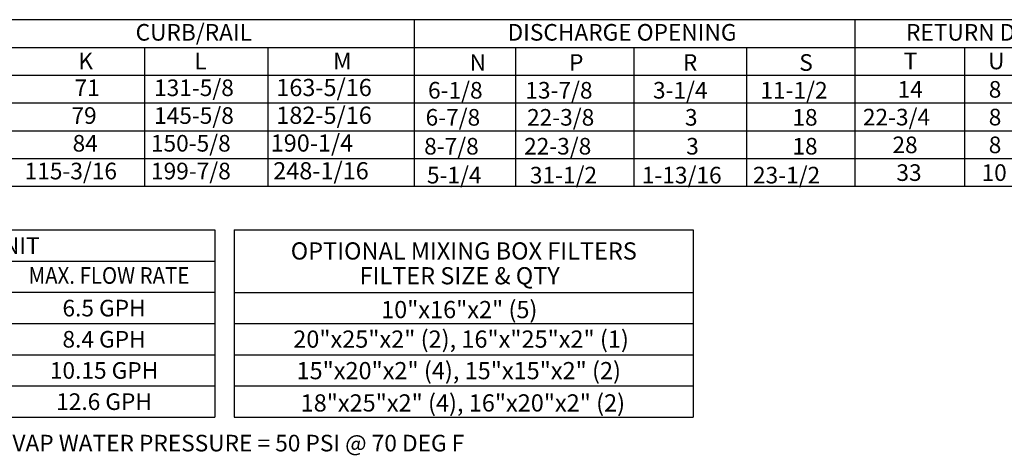
# Model space of a CAD drawing. Extents: x 0 to 667, y -154 to 0.
# Drawn here: x 88 to 172, y -154 to -117 of the extents above; entities that cross this region are included whole.
import ezdxf
from ezdxf.enums import TextEntityAlignment as Align

# ---------------------------------------------------------------- set-up
doc = ezdxf.new("R2010")
doc.units = 0
doc.header["$LTSCALE"] = 4
doc.header["$MEASUREMENT"] = 0
doc.layers.get('0').update_dxf_attribs({"linetype": 'CONTINUOUS'})
doc.styles.get("Standard").update_dxf_attribs({"font": 'TXT.shx'})

msp = doc.modelspace()

# ---------------------------------------------------------------- linework, layer by layer
at = {"color": 7}
for p, q in [((0.664, -116.564), (245.569, -116.564)), ((121.769, -116.564), (121.769, -130.689)), ((159.095, -116.564), (159.095, -130.689)), ((0.664, -118.919), (226.099, -118.919)), ((98.941, -118.919), (98.941, -130.689)), ((109.37, -118.919), (109.37, -130.689)), ((130.354, -118.919), (130.354, -130.689)), ((140.389, -118.919), (140.389, -130.689)), ((149.926, -118.919), (149.926, -130.689)), ((168.397, -118.919), (168.397, -130.689)), ((0.664, -121.273), (245.569, -121.273)), ((0.664, -123.627), (245.569, -123.627)), ((0.664, -125.981), (245.569, -125.981)), ((0.664, -128.335), (245.569, -128.335)), ((41.318, -134.402), (104.892, -134.402)), ((104.892, -134.402), (104.892, -150.273)), ((106.518, -134.404), (145.395, -134.404)), ((106.518, -134.404), (106.518, -150.273)), ((145.395, -134.404), (145.395, -150.273)), ((42.089, -137.047), (94.386, -137.047)), ((63.001, -137.047), (104.892, -137.047)), ((41.318, -139.692), (104.892, -139.692)), ((106.518, -139.694), (145.395, -139.694)), ((41.318, -142.337), (104.892, -142.337)), ((106.518, -142.334), (145.395, -142.334)), ((41.318, -144.982), (94.581, -144.982)), ((41.318, -144.982), (104.892, -144.982)), ((106.518, -144.984), (145.395, -144.984)), ((41.318, -147.628), (104.892, -147.628)), ((106.518, -147.624), (145.395, -147.624)), ((41.318, -150.273), (104.892, -150.273)), ((106.518, -150.273), (145.395, -150.273))]:
    msp.add_line(p, q, dxfattribs=at)
msp.add_line((0.664, -130.689), (245.569, -130.689))

# ---------------------------------------------------------------- texts
for s, height, p in [('CURB/RAIL', 1.41, (103.104, -117.638)), ('DISCHARGE OPENING', 1.41, (139.38, -117.638)), ('RETURN DAMPER OPENING', 1.41, (175.658, -117.638)), ('CELDEK EVAPORATIVE COOLING UNIT', 1.41, (73.197, -135.724)), ('OPTIONAL MIXING BOX FILTERS', 1.46, (125.975, -136.182)), ('6.5 GPH', 1.41, (95.504, -141.03)), ('8.4 GPH', 1.41, (95.504, -143.675)), ('10.15 GPH', 1.41, (95.504, -146.32)), ('12.6 GPH', 1.41, (95.504, -148.965)), ('18"x25"x2" (4), 16"x20"x2" (2)', 1.46, (125.898, -149.074))]:
    msp.add_text(s, height=height, dxfattribs=at).set_placement(p, align=Align.MIDDLE_CENTER)
for s, height, p in [('K', 1.41, (93.321, -120.774)), ('L', 1.41, (103.156, -120.774)), ('M', 1.41, (114.91, -120.774)), ('N', 1.41, (126.471, -120.902)), ('P', 1.41, (134.898, -120.902)), ('R', 1.41, (144.537, -120.902)), ('S', 1.41, (154.392, -120.902)), ('T', 1.41, (163.238, -120.774)), ('U', 1.41, (170.387, -120.774)), ('71', 1.41, (93.005, -123.046)), ('131-5/8', 1.41, (99.741, -123.046)), ('6-1/8', 1.41, (122.947, -123.259)), ('13-7/8', 1.41, (131.191, -123.259)), ('3-1/4', 1.41, (142.002, -123.259)), ('11-1/2', 1.41, (151.102, -123.259)), ('8', 1.41, (170.442, -123.18)), ('14', 1.41, (162.723, -123.18)), ('79', 1.41, (92.745, -125.401)), ('145-5/8', 1.41, (99.741, -125.401)), ('6-7/8', 1.41, (122.74, -125.554)), ('22-3/8', 1.41, (131.337, -125.554)), ('3', 1.41, (144.71, -125.554)), ('18', 1.41, (153.81, -125.554)), ('22-3/4', 1.41, (159.782, -125.534)), ('8', 1.41, (170.442, -125.534)), ('84', 1.41, (92.842, -127.755)), ('150-5/8', 1.41, (99.475, -127.755)), ('8-7/8', 1.41, (122.619, -128.004)), ('22-3/8', 1.41, (131.084, -128.004)), ('3', 1.41, (144.816, -128.004)), ('18', 1.41, (153.81, -128.004)), ('28', 1.41, (162.284, -127.888)), ('8', 1.41, (170.442, -127.888)), ('FILTER SIZE & QTY', 1.46, (117.147, -139.016))]:
    msp.add_text(s, height=height, dxfattribs=at).set_placement(p)
for s, height, p in [('163-5/16', 1.4567, (110.097, -123.046)), ('182-5/16', 1.4567, (110.097, -125.401)), ('190-1/4', 1.4567, (109.623, -127.755)), ('115-3/16', 1.41, (88.775, -130.109)), ('199-7/8', 1.41, (99.481, -130.109)), ('248-1/16', 1.4567, (109.837, -130.109)), ('5-1/4', 1.41, (122.854, -130.455)), ('31-1/2', 1.41, (131.573, -130.455)), ('1-13/16', 1.41, (141.057, -130.455)), ('23-1/2', 1.41, (150.472, -130.455)), ('33', 1.41, (162.62, -130.242)), ('10', 1.41, (169.833, -130.242))]:
    msp.add_text(s, height=height).set_placement(p)
at = {"color": 7, "width": 0.9}
msp.add_text('MAX. FLOW RATE', height=1.41, dxfattribs=at).set_placement((95.919, -138.262), align=Align.MIDDLE_CENTER)
at = {"color": 7}
for s, p in [('10"x16"x2" (5)', (125.593, -141.885)), ('20"x25"x2" (2), 16"x"25"x2" (1)', (125.746, -144.39)), ('15"x20"x2" (4), 15"x15"x2" (2)', (125.549, -147.065))]:
    msp.add_text(s, height=1.46, dxfattribs=at).set_placement(p, align=Align.CENTER)
at = {"linetype": 'Continuous'}
msp.add_text('** MAX EVAP WATER PRESSURE = 50 PSI @ 70 DEG F', height=1.41, dxfattribs=at).set_placement((80.12, -153.187))

doc.saveas('drawing.dxf')
